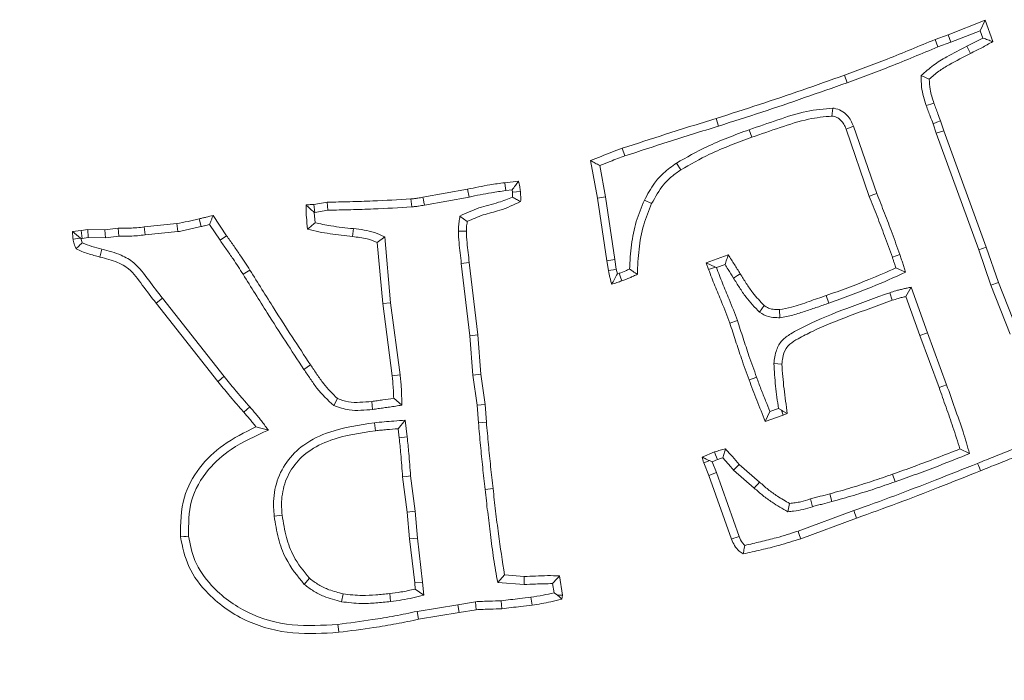
# Model space of a CAD drawing. Extents: x -2912 to -95, y -461 to 2927.
# Drawn here: x -853 to -796, y 18 to 57 of the extents above; entities that cross this region are included whole.
import ezdxf

# ---------------------------------------------------------------- set-up
doc = ezdxf.new("R2010")
doc.units = 0
doc.header["$LTSCALE"] = 5

msp = doc.modelspace()

# ---------------------------------------------------------------- linework, layer by layer
at = {"color": 7, "linetype": 'Continuous', "lineweight": 15}
for p, q in [((-799.301, 55.811), (-797.149, 56.66)), ((-797.427, 56.049), (-797.149, 56.66)), ((-797.149, 56.66), (-796.708, 55.414)), ((-800.059, 55.539), (-799.301, 55.811)), ((-799.136, 55.374), (-799.301, 55.811)), ((-799.136, 55.374), (-797.427, 56.049)), ((-797.427, 56.049), (-797.275, 55.62)), ((-799.891, 55.104), (-799.136, 55.374)), ((-798.21, 55.148), (-798.004, 54.729)), ((-805.166, 53.022), (-805.324, 53.461)), ((-800.867, 53.434), (-800.399, 53.229)), ((-806.002, 51.548), (-806.06, 51.083)), ((-812.663, 50.497), (-812.803, 50.942)), ((-804.802, 50.487), (-805.239, 50.325)), ((-803.455, 46.57), (-804.802, 50.487)), ((-800.176, 50.639), (-799.997, 50.078)), ((-799.737, 50.795), (-799.555, 50.229)), ((-810.882, 50.289), (-810.725, 49.849)), ((-803.892, 46.407), (-805.239, 50.325)), ((-799.997, 50.078), (-799.555, 50.229)), ((-799.997, 50.078), (-797.521, 43.29)), ((-799.555, 50.229), (-797.081, 43.446)), ((-818.102, 48.765), (-818.26, 49.204)), ((-819.692, 46.311), (-820.1, 48.491)), ((-819.232, 46.388), (-819.571, 48.201)), ((-815.104, 48.345), (-814.852, 47.953)), ((-825.1, 47.204), (-824.291, 47.295)), ((-829.856, 46.36), (-827.263, 46.825)), ((-827.173, 46.367), (-827.263, 46.825)), ((-825.043, 46.741), (-824.667, 46.783)), ((-824.667, 46.783), (-824.648, 46.655)), ((-836.196, 45.941), (-835.426, 46.066)), ((-836.142, 45.478), (-836.196, 45.941)), ((-830.51, 45.795), (-830.558, 46.259)), ((-829.771, 45.902), (-827.173, 46.367)), ((-819.232, 46.388), (-819.692, 46.311)), ((-819.149, 42.665), (-819.692, 46.311)), ((-818.688, 42.734), (-819.232, 46.388)), ((-816.972, 46.187), (-816.55, 45.988)), ((-842.067, 45.296), (-841.28, 44.119)), ((-836.184, 45.475), (-836.142, 45.478)), ((-836.134, 44.873), (-836.184, 45.475)), ((-836.142, 45.478), (-835.384, 45.6)), ((-827.706, 45.264), (-827.28, 44.945)), ((-846.075, 44.628), (-844.178, 44.821)), ((-844.115, 44.358), (-844.178, 44.821)), ((-842.765, 44.649), (-842.871, 45.104)), ((-842.274, 44.766), (-841.664, 43.853)), ((-850.247, 44.362), (-849.738, 44.424)), ((-849.738, 44.424), (-849.358, 44.481)), ((-849.675, 43.962), (-849.738, 44.424)), ((-849.328, 44.014), (-849.358, 44.481)), ((-849.358, 44.481), (-848.356, 44.464)), ((-848.356, 44.464), (-847.581, 44.554)), ((-848.333, 43.997), (-848.356, 44.464)), ((-846.027, 44.164), (-846.075, 44.628)), ((-846.027, 44.164), (-844.115, 44.358)), ((-841.664, 43.853), (-841.28, 44.119)), ((-833.9, 44.531), (-833.949, 44.068)), ((-827.797, 44.383), (-827.331, 44.379)), ((-849.745, 43.954), (-849.783, 43.982)), ((-849.745, 43.954), (-849.675, 43.962)), ((-849.675, 43.962), (-849.328, 44.014)), ((-849.328, 44.014), (-848.333, 43.997)), ((-848.333, 43.997), (-847.556, 44.088)), ((-832.071, 44.054), (-832.511, 43.734)), ((-832.199, 40.167), (-832.511, 43.734)), ((-831.736, 40.218), (-832.071, 44.054)), ((-848.536, 43.331), (-848.651, 42.879)), ((-813.374, 42.546), (-812.089, 43.005)), ((-797.521, 43.29), (-797.081, 43.446)), ((-797.521, 43.29), (-796.811, 41.236)), ((-797.081, 43.446), (-796.374, 41.397)), ((-827.624, 42.509), (-827.161, 42.562)), ((-827.624, 42.509), (-827.127, 38.298)), ((-827.161, 42.562), (-826.663, 38.344)), ((-818.688, 42.734), (-819.149, 42.665)), ((-819.064, 42.088), (-819.149, 42.665)), ((-818.605, 42.172), (-818.688, 42.734)), ((-812.838, 42.292), (-813.374, 42.546)), ((-813.233, 42.15), (-813.374, 42.546)), ((-812.778, 42.264), (-812.282, 42.441)), ((-818.544, 41.896), (-818.605, 42.172)), ((-818.435, 41.932), (-818.544, 41.896)), ((-812.838, 42.292), (-813.233, 42.15)), ((-812.778, 42.264), (-812.838, 42.292)), ((-801.781, 41.997), (-802.346, 42.246)), ((-796.811, 41.236), (-796.374, 41.397)), ((-796.374, 41.397), (-795.253, 38.544)), ((-802.701, 40.802), (-802.55, 40.361)), ((-801.452, 41.129), (-801.752, 40.582)), ((-800.504, 38.471), (-801.452, 41.129)), ((-796.811, 41.236), (-795.69, 38.382)), ((-845.009, 40.479), (-845.379, 40.195)), ((-841.789, 35.638), (-845.379, 40.195)), ((-841.425, 35.929), (-845.009, 40.479)), ((-831.736, 40.218), (-832.199, 40.167)), ((-831.65, 35.972), (-832.199, 40.167)), ((-831.187, 36.028), (-831.736, 40.218)), ((-806.233, 40.199), (-806.388, 40.638)), ((-800.942, 38.312), (-801.752, 40.582)), ((-810.268, 39.667), (-810, 40.05)), ((-809.09, 39.351), (-809.106, 39.818)), ((-811.559, 39.186), (-811.999, 39.031)), ((-800.504, 38.471), (-800.942, 38.312)), ((-799.389, 35.447), (-800.504, 38.471)), ((-827.127, 38.298), (-826.663, 38.344)), ((-827.127, 38.298), (-826.945, 36.006)), ((-826.663, 38.344), (-826.481, 36.057)), ((-799.827, 35.289), (-800.942, 38.312)), ((-809.442, 36.681), (-808.976, 36.653)), ((-836.784, 36.344), (-836.394, 36.6)), ((-831.187, 36.028), (-831.65, 35.972)), ((-826.945, 36.006), (-826.481, 36.057)), ((-826.945, 36.006), (-826.702, 34.253)), ((-826.481, 36.057), (-826.238, 34.302)), ((-799.389, 35.447), (-799.827, 35.289)), ((-835.047, 34.233), (-834.832, 34.647)), ((-832.785, 34.014), (-832.839, 34.477)), ((-831.084, 34.258), (-831.56, 34.659)), ((-826.702, 34.253), (-826.238, 34.302)), ((-826.702, 34.253), (-826.629, 33.24)), ((-826.238, 34.302), (-826.164, 33.277)), ((-809.17, 34.068), (-809.671, 33.9)), ((-809.17, 34.068), (-809.005, 33.965)), ((-809.005, 33.965), (-808.891, 33.67)), ((-832.676, 33.237), (-832.624, 32.773)), ((-830.889, 33.388), (-831.299, 32.887)), ((-830.774, 32.413), (-830.889, 33.388)), ((-826.629, 33.24), (-826.164, 33.277)), ((-808.891, 33.67), (-809.938, 33.319)), ((-808.659, 33.771), (-808.891, 33.67)), ((-838.85, 32.807), (-839.576, 32.994)), ((-831.237, 32.36), (-831.299, 32.887)), ((-830.774, 32.413), (-831.237, 32.36)), ((-813.612, 31.235), (-812.888, 31.541)), ((-798.053, 31.441), (-798.616, 31.716)), ((-813.038, 30.971), (-813.186, 31.032)), ((-813.038, 30.971), (-812.726, 31.103)), ((-812.78, 30.343), (-813.038, 30.971)), ((-813.216, 30.177), (-813.516, 30.907)), ((-811.783, 30.477), (-811.45, 30.805)), ((-811.783, 30.477), (-810.581, 29.437)), ((-811.45, 30.805), (-810.272, 29.786)), ((-830.778, 28.035), (-831.039, 30.096)), ((-830.315, 28.085), (-830.574, 30.141)), ((-812.78, 30.343), (-813.216, 30.177)), ((-811.897, 26.463), (-813.216, 30.177)), ((-811.461, 26.628), (-812.78, 30.343)), ((-802.373, 29.804), (-802.528, 30.244)), ((-826.243, 29.36), (-825.779, 29.411)), ((-806.067, 28.651), (-806.19, 29.101)), ((-830.315, 28.085), (-830.778, 28.035)), ((-830.179, 26.526), (-830.315, 28.085)), ((-808.62, 28.06), (-808.523, 28.54)), ((-804.787, 28.124), (-808.032, 26.931)), ((-804.787, 28.124), (-804.628, 27.686)), ((-838.511, 27.809), (-838.047, 27.86)), ((-830.642, 26.478), (-830.778, 28.035)), ((-804.628, 27.686), (-807.877, 26.491)), ((-830.179, 26.526), (-830.642, 26.478)), ((-830.337, 23.925), (-830.642, 26.478)), ((-829.873, 23.971), (-830.179, 26.526)), ((-836.762, 23.827), (-836.462, 24.185)), ((-825.507, 23.949), (-825.111, 24.384)), ((-825.111, 24.384), (-823.968, 24.287)), ((-823.975, 23.82), (-823.968, 24.287)), ((-821.907, 24.333), (-821.737, 23.2)), ((-829.873, 23.971), (-830.337, 23.925)), ((-830.308, 23.563), (-830.337, 23.925)), ((-829.812, 23.199), (-830.308, 23.563)), ((-829.812, 23.199), (-829.873, 23.971)), ((-825.507, 23.949), (-823.975, 23.82)), ((-822.311, 23.878), (-822.231, 23.346)), ((-834.594, 22.823), (-834.498, 23.28)), ((-831.737, 22.833), (-831.792, 23.297)), ((-822.231, 23.346), (-822.023, 23.208)), ((-822.023, 23.208), (-821.737, 23.2)), ((-821.737, 23.2), (-821.783, 22.98)), ((-827.832, 22.647), (-830.196, 22.26)), ((-826.807, 22.822), (-827.832, 22.647)), ((-827.832, 22.647), (-827.755, 22.187)), ((-826.759, 22.357), (-827.755, 22.187)), ((-826.807, 22.822), (-826.759, 22.357)), ((-830.196, 22.26), (-830.11, 21.802)), ((-827.755, 22.187), (-830.11, 21.802))]:
    msp.add_line(p, q, dxfattribs=at)
at = {"color": 7, "linetype": 'Continuous', "lineweight": 15, "flags": 128}
for points in [[(-799.891, 55.104), (-799.975, 55.321), (-800.059, 55.539)], [(-800.569, 51.687), (-800.436, 51.732), (-800.304, 51.777), (-800.127, 51.836)], [(-800.176, 50.639), (-799.956, 50.717), (-799.737, 50.795)], [(-825.043, 46.741), (-825.06, 46.88), (-825.077, 47.019), (-825.1, 47.204)], [(-824.648, 46.655), (-824.415, 46.675), (-824.183, 46.694)], [(-803.455, 46.57), (-803.673, 46.489), (-803.892, 46.407)], [(-835.384, 45.6), (-835.405, 45.833), (-835.426, 46.066)], [(-829.771, 45.902), (-829.802, 46.071), (-829.829, 46.216), (-829.856, 46.36)], [(-847.556, 44.088), (-847.568, 44.321), (-847.581, 44.554)], [(-849.783, 43.982), (-849.936, 43.962), (-850.075, 43.944), (-850.213, 43.926)], [(-802.109, 43.029), (-802.327, 42.946), (-802.544, 42.863)], [(-840.318, 41.875), (-840.119, 41.997), (-839.921, 42.12)], [(-818.605, 42.172), (-818.775, 42.141), (-818.919, 42.114), (-819.064, 42.088)], [(-818.435, 41.932), (-818.356, 41.713), (-818.277, 41.493)], [(-811.793, 41.658), (-811.675, 41.733), (-811.557, 41.807), (-811.399, 41.907)], [(-841.425, 35.929), (-841.534, 35.841), (-841.644, 35.754), (-841.789, 35.638)], [(-810.444, 35.886), (-810.576, 35.839), (-810.708, 35.792), (-810.883, 35.73)], [(-839.934, 34.164), (-840.109, 34.009), (-840.284, 33.855)], [(-809.671, 33.9), (-809.804, 33.609), (-809.938, 33.319)], [(-809.005, 33.965), (-808.914, 33.914), (-808.659, 33.771)], [(-812.726, 31.103), (-812.776, 31.238), (-812.826, 31.372), (-812.888, 31.541)], [(-813.186, 31.032), (-813.215, 31.021), (-813.366, 30.964), (-813.516, 30.907)], [(-797.584, 30.875), (-797.532, 30.745), (-797.479, 30.616), (-797.41, 30.443)], [(-830.574, 30.141), (-830.807, 30.118), (-831.039, 30.096)], [(-810.581, 29.437), (-810.488, 29.541), (-810.396, 29.646), (-810.272, 29.786)], [(-807.184, 28.354), (-807.25, 28.577), (-807.317, 28.801)], [(-808.032, 26.931), (-807.986, 26.799), (-807.939, 26.667), (-807.877, 26.491)], [(-843.499, 26.641), (-843.639, 26.626), (-843.778, 26.611), (-843.963, 26.591)], [(-811.461, 26.628), (-811.625, 26.566), (-811.761, 26.514), (-811.897, 26.463)], [(-823.573, 23.091), (-823.541, 22.86), (-823.509, 22.629)], [(-825.308, 22.878), (-825.289, 22.646), (-825.27, 22.413)], [(-834.809, 21.507), (-834.794, 21.368), (-834.779, 21.229), (-834.758, 21.043)]]:
    msp.add_lwpolyline(points, dxfattribs=at)
at = {"linetype": 'Continuous', "lineweight": 15}
msp.add_circle((-865.966, 186.548), 224, dxfattribs=at)
at = {"color": 7, "linetype": 'Continuous', "lineweight": 15}
msp.add_circle((-865.966, 186.548), 188, dxfattribs=at)
at = {"linetype": 'Continuous', "lineweight": 15}
msp.add_arc((-865.966, 186.548), 222.286, 180, 66.69051, dxfattribs=at)
at = {"color": 7, "linetype": 'Continuous', "lineweight": 15}
for points, knots in [([(-797.275, 55.62), (-797.429, 55.538), (-797.738, 55.374), (-798.052, 55.223), (-798.21, 55.148)], [0, 0, 0, 0, 0.49963, 1, 1, 1, 1]), ([(-797.275, 55.62), (-797.181, 55.585), (-796.991, 55.516), (-796.802, 55.448), (-796.708, 55.414)], [0, 0, 0, 0, 0.499996, 1, 1, 1, 1]), ([(-805.324, 53.461), (-804.496, 53.768), (-803.197, 54.248), (-801.45, 54.961), (-800.523, 55.346), (-800.059, 55.539)], [0, 0, 0, 0, 0.467862, 0.73392, 1, 1, 1, 1]), ([(-805.166, 53.022), (-804.338, 53.329), (-803.038, 53.81), (-801.287, 54.524), (-800.356, 54.91), (-799.891, 55.104)], [0, 0, 0, 0, 0.466927, 0.733452, 1, 1, 1, 1]), ([(-798.21, 55.148), (-798.603, 54.947), (-799.269, 54.607), (-800.178, 54.057), (-800.636, 53.643), (-800.867, 53.434)], [0, 0, 0, 0, 0.417181, 0.706512, 1, 1, 1, 1]), ([(-796.708, 55.414), (-796.918, 55.29), (-797.233, 55.102), (-797.674, 54.891), (-797.894, 54.783), (-798.004, 54.729)], [0, 0, 0, 0, 0.499137, 0.74956, 1, 1, 1, 1]), ([(-798.004, 54.729), (-798.421, 54.515), (-799.049, 54.193), (-799.859, 53.7), (-800.218, 53.387), (-800.399, 53.229)], [0, 0, 0, 0, 0.496138, 0.746696, 1, 1, 1, 1]), ([(-812.803, 50.942), (-811.961, 51.209), (-810.287, 51.74), (-807.797, 52.591), (-806.149, 53.171), (-805.324, 53.461)], [0, 0, 0, 0, 0.335552, 0.667758, 1, 1, 1, 1]), ([(-800.867, 53.434), (-800.866, 53.213), (-800.864, 52.805), (-800.745, 52.22), (-800.628, 51.865), (-800.569, 51.687)], [0, 0, 0, 0, 0.371536, 0.683745, 1, 1, 1, 1]), ([(-812.663, 50.497), (-811.822, 50.764), (-810.144, 51.296), (-807.649, 52.149), (-805.994, 52.731), (-805.166, 53.022)], [0, 0, 0, 0, 0.334726, 0.667345, 1, 1, 1, 1]), ([(-800.399, 53.229), (-800.389, 53.032), (-800.371, 52.696), (-800.262, 52.232), (-800.172, 51.969), (-800.127, 51.836)], [0, 0, 0, 0, 0.414086, 0.705969, 1, 1, 1, 1]), ([(-800.569, 51.687), (-800.532, 51.583), (-800.459, 51.375), (-800.323, 51.027), (-800.23, 50.781), (-800.176, 50.639)], [0, 0, 0, 0, 0.295879, 0.591687, 1, 1, 1, 1]), ([(-800.127, 51.836), (-800.09, 51.732), (-800.016, 51.525), (-799.882, 51.179), (-799.79, 50.935), (-799.737, 50.795)], [0, 0, 0, 0, 0.297637, 0.595202, 1, 1, 1, 1]), ([(-806.002, 51.548), (-806.514, 51.501), (-807.611, 51.4), (-809.217, 50.859), (-810.326, 50.479), (-810.882, 50.289)], [0, 0, 0, 0, 0.303592, 0.651271, 1, 1, 1, 1]), ([(-806.06, 51.083), (-806.515, 51.037), (-807.547, 50.93), (-809.084, 50.412), (-810.177, 50.037), (-810.725, 49.849)], [0, 0, 0, 0, 0.282874, 0.640899, 1, 1, 1, 1]), ([(-805.239, 50.325), (-805.277, 50.421), (-805.353, 50.614), (-805.541, 50.85), (-805.781, 51.026), (-805.966, 51.064), (-806.06, 51.083)], [0, 0, 0, 0, 0.261592, 0.525932, 0.757342, 1, 1, 1, 1]), ([(-804.802, 50.487), (-804.905, 50.712), (-805.071, 51.073), (-805.506, 51.42), (-805.815, 51.51), (-805.981, 51.543), (-806.002, 51.548)], [0, 0, 0, 0, 0.434932, 0.697847, 0.961866, 1, 1, 1, 1]), ([(-818.26, 49.204), (-817.421, 49.478), (-816.093, 49.912), (-814.272, 50.485), (-813.293, 50.79), (-812.803, 50.942)], [0, 0, 0, 0, 0.46255, 0.731274, 1, 1, 1, 1]), ([(-818.102, 48.765), (-817.263, 49.039), (-815.939, 49.471), (-814.124, 50.043), (-813.15, 50.346), (-812.663, 50.497)], [0, 0, 0, 0, 0.464145, 0.732071, 1, 1, 1, 1]), ([(-810.882, 50.289), (-811.296, 50.136), (-812.124, 49.83), (-813.556, 49.226), (-814.522, 48.677), (-815.104, 48.345)], [0, 0, 0, 0, 0.284432, 0.568957, 1, 1, 1, 1]), ([(-810.725, 49.849), (-811.139, 49.696), (-811.967, 49.391), (-813.366, 48.799), (-814.301, 48.267), (-814.852, 47.953)], [0, 0, 0, 0, 0.291078, 0.582256, 1, 1, 1, 1]), ([(-820.1, 48.491), (-819.895, 48.573), (-819.488, 48.737), (-818.876, 48.98), (-818.466, 49.129), (-818.26, 49.204)], [0, 0, 0, 0, 0.335464, 0.667679, 1, 1, 1, 1]), ([(-819.571, 48.201), (-819.367, 48.283), (-818.88, 48.479), (-818.387, 48.66), (-818.102, 48.765)], [0, 0, 0, 0, 0.420611, 1, 1, 1, 1]), ([(-819.571, 48.201), (-819.659, 48.249), (-819.836, 48.346), (-820.012, 48.442), (-820.1, 48.491)], [0, 0, 0, 0, 0.5, 1, 1, 1, 1]), ([(-815.104, 48.345), (-815.365, 48.159), (-815.839, 47.821), (-816.487, 47.096), (-816.791, 46.526), (-816.972, 46.187)], [0, 0, 0, 0, 0.331942, 0.6026976, 1, 1, 1, 1]), ([(-814.852, 47.953), (-815.033, 47.826), (-815.396, 47.573), (-816.024, 46.95), (-816.341, 46.372), (-816.55, 45.988)], [0, 0, 0, 0, 0.252029, 0.50485, 1, 1, 1, 1]), ([(-827.263, 46.825), (-827.047, 46.871), (-826.615, 46.964), (-825.895, 47.097), (-825.388, 47.165), (-825.1, 47.204)], [0, 0, 0, 0, 0.301432, 0.60291, 1, 1, 1, 1]), ([(-824.667, 46.783), (-824.604, 46.868), (-824.48, 47.039), (-824.354, 47.209), (-824.291, 47.295)], [0, 0, 0, 0, 0.500003, 1, 1, 1, 1]), ([(-824.291, 47.295), (-824.281, 47.241), (-824.261, 47.133), (-824.219, 46.934), (-824.197, 46.787), (-824.183, 46.694)], [0, 0, 0, 0, 0.26982, 0.539645, 1, 1, 1, 1]), ([(-827.173, 46.367), (-826.957, 46.414), (-826.525, 46.507), (-825.816, 46.637), (-825.32, 46.704), (-825.043, 46.741)], [0, 0, 0, 0, 0.306096, 0.612241, 1, 1, 1, 1]), ([(-824.648, 46.655), (-824.645, 46.607), (-824.64, 46.511), (-824.638, 46.415), (-824.637, 46.367)], [0, 0, 0, 0, 0.499907, 1, 1, 1, 1]), ([(-824.183, 46.694), (-824.18, 46.645), (-824.175, 46.547), (-824.168, 46.351), (-824.17, 46.204), (-824.172, 46.106)], [0, 0, 0, 0, 0.250095, 0.50021, 1, 1, 1, 1]), ([(-802.544, 42.863), (-802.695, 43.278), (-802.986, 44.08), (-803.429, 45.264), (-803.737, 46.026), (-803.892, 46.407)], [0, 0, 0, 0, 0.349197, 0.674534, 1, 1, 1, 1]), ([(-802.109, 43.029), (-802.259, 43.444), (-802.549, 44.245), (-802.992, 45.428), (-803.301, 46.189), (-803.455, 46.57)], [0, 0, 0, 0, 0.349467, 0.674669, 1, 1, 1, 1]), ([(-836.564, 44.498), (-836.591, 44.733), (-836.631, 45.085), (-836.657, 45.558), (-836.655, 45.795), (-836.655, 45.913)], [0, 0, 0, 0, 0.499198, 0.749277, 1, 1, 1, 1]), ([(-836.655, 45.913), (-836.614, 45.915), (-836.532, 45.92), (-836.379, 45.928), (-836.267, 45.936), (-836.196, 45.941)], [0, 0, 0, 0, 0.2671, 0.534202, 1, 1, 1, 1]), ([(-836.184, 45.475), (-836.25, 45.534), (-836.363, 45.636), (-836.518, 45.783), (-836.609, 45.87), (-836.655, 45.913)], [0, 0, 0, 0, 0.412883, 0.706439, 1, 1, 1, 1]), ([(-835.426, 46.066), (-834.985, 46.077), (-834.103, 46.099), (-832.479, 46.144), (-831.298, 46.214), (-830.558, 46.259)], [0, 0, 0, 0, 0.271729, 0.543454, 1, 1, 1, 1]), ([(-830.558, 46.259), (-830.49, 46.266), (-830.355, 46.28), (-830.12, 46.31), (-829.955, 46.341), (-829.856, 46.36)], [0, 0, 0, 0, 0.286872, 0.573778, 1, 1, 1, 1]), ([(-830.51, 45.795), (-830.443, 45.802), (-830.308, 45.816), (-830.061, 45.847), (-829.882, 45.881), (-829.771, 45.902)], [0, 0, 0, 0, 0.272157, 0.54434, 1, 1, 1, 1]), ([(-824.637, 46.367), (-824.906, 46.259), (-825.545, 46.004), (-826.617, 45.777), (-827.342, 45.436), (-827.706, 45.264)], [0, 0, 0, 0, 0.266313, 0.631597, 1, 1, 1, 1]), ([(-824.172, 46.106), (-824.572, 45.917), (-825.274, 45.587), (-826.366, 45.361), (-826.974, 45.084), (-827.28, 44.945)], [0, 0, 0, 0, 0.398201, 0.697907, 1, 1, 1, 1]), ([(-824.637, 46.367), (-824.559, 46.322), (-824.404, 46.233), (-824.249, 46.148), (-824.172, 46.106)], [0, 0, 0, 0, 0.499971, 1, 1, 1, 1]), ([(-816.972, 46.187), (-817.143, 45.779), (-817.493, 44.942), (-817.753, 43.58), (-817.809, 42.647), (-817.837, 42.177)], [0, 0, 0, 0, 0.32101, 0.657696, 1, 1, 1, 1]), ([(-816.55, 45.988), (-816.72, 45.579), (-817.074, 44.726), (-817.316, 43.326), (-817.36, 42.36), (-817.383, 41.873)], [0, 0, 0, 0, 0.313584, 0.65386, 1, 1, 1, 1]), ([(-842.871, 45.104), (-842.803, 45.12), (-842.667, 45.152), (-842.399, 45.216), (-842.199, 45.264), (-842.067, 45.296)], [0, 0, 0, 0, 0.253797, 0.507595, 1, 1, 1, 1]), ([(-842.274, 44.766), (-842.249, 44.831), (-842.201, 44.951), (-842.132, 45.128), (-842.089, 45.24), (-842.067, 45.296)], [0, 0, 0, 0, 0.364741, 0.682371, 1, 1, 1, 1]), ([(-835.384, 45.6), (-834.943, 45.612), (-834.06, 45.634), (-832.435, 45.679), (-831.252, 45.75), (-830.51, 45.795)], [0, 0, 0, 0, 0.27145, 0.542897, 1, 1, 1, 1]), ([(-827.706, 45.264), (-827.714, 45.207), (-827.73, 45.092), (-827.754, 44.92), (-827.777, 44.744), (-827.791, 44.565), (-827.795, 44.444), (-827.797, 44.383)], [0, 0, 0, 0, 0.196076, 0.392153, 0.588246, 0.793946, 1, 1, 1, 1]), ([(-844.178, 44.821), (-843.96, 44.864), (-843.632, 44.929), (-843.197, 45.028), (-842.979, 45.078), (-842.871, 45.104)], [0, 0, 0, 0, 0.499767, 0.749879, 1, 1, 1, 1]), ([(-842.765, 44.649), (-842.697, 44.666), (-842.533, 44.704), (-842.369, 44.743), (-842.274, 44.766)], [0, 0, 0, 0, 0.415288, 1, 1, 1, 1]), ([(-836.134, 44.873), (-836.206, 44.81), (-836.349, 44.685), (-836.492, 44.56), (-836.564, 44.498)], [0, 0, 0, 0, 0.499999, 1, 1, 1, 1]), ([(-833.9, 44.531), (-834.12, 44.553), (-834.559, 44.596), (-835.305, 44.706), (-835.828, 44.811), (-836.134, 44.873)], [0, 0, 0, 0, 0.29278, 0.585623, 1, 1, 1, 1]), ([(-827.28, 44.945), (-827.288, 44.888), (-827.304, 44.773), (-827.324, 44.584), (-827.328, 44.453), (-827.331, 44.379)], [0, 0, 0, 0, 0.305601, 0.611272, 1, 1, 1, 1]), ([(-849.783, 43.982), (-849.834, 44.023), (-849.937, 44.106), (-850.092, 44.233), (-850.195, 44.319), (-850.247, 44.362)], [0, 0, 0, 0, 0.323036, 0.661515, 1, 1, 1, 1]), ([(-847.581, 44.554), (-847.36, 44.553), (-846.998, 44.549), (-846.496, 44.585), (-846.215, 44.614), (-846.075, 44.628)], [0, 0, 0, 0, 0.438872, 0.719242, 1, 1, 1, 1]), ([(-847.556, 44.088), (-847.335, 44.086), (-846.969, 44.084), (-846.46, 44.12), (-846.171, 44.149), (-846.027, 44.164)], [0, 0, 0, 0, 0.432349, 0.715983, 1, 1, 1, 1]), ([(-844.115, 44.358), (-844.002, 44.379), (-843.776, 44.42), (-843.439, 44.496), (-843.102, 44.571), (-842.877, 44.623), (-842.765, 44.649)], [0, 0, 0, 0, 0.249791, 0.499556, 0.749773, 1, 1, 1, 1]), ([(-841.28, 44.119), (-841.152, 43.939), (-840.896, 43.579), (-840.436, 42.918), (-840.119, 42.426), (-839.921, 42.12)], [0, 0, 0, 0, 0.273924, 0.547853, 1, 1, 1, 1]), ([(-833.949, 44.068), (-834.387, 44.118), (-835.045, 44.193), (-835.918, 44.34), (-836.348, 44.445), (-836.564, 44.498)], [0, 0, 0, 0, 0.4986833, 0.7490619, 1, 1, 1, 1]), ([(-832.071, 44.054), (-832.273, 44.143), (-832.663, 44.316), (-833.283, 44.462), (-833.694, 44.508), (-833.9, 44.531)], [0, 0, 0, 0, 0.348346, 0.671719, 1, 1, 1, 1]), ([(-827.797, 44.383), (-827.787, 44.162), (-827.768, 43.738), (-827.693, 43.115), (-827.647, 42.711), (-827.624, 42.509)], [0, 0, 0, 0, 0.351909, 0.675941, 1, 1, 1, 1]), ([(-827.331, 44.379), (-827.32, 44.158), (-827.299, 43.744), (-827.226, 43.139), (-827.183, 42.754), (-827.161, 42.562)], [0, 0, 0, 0, 0.362983, 0.681482, 1, 1, 1, 1]), ([(-850.032, 43.366), (-850.054, 43.41), (-850.097, 43.5), (-850.172, 43.683), (-850.197, 43.829), (-850.213, 43.926)], [0, 0, 0, 0, 0.251875, 0.503985, 1, 1, 1, 1]), ([(-849.678, 43.709), (-849.737, 43.652), (-849.856, 43.538), (-849.974, 43.423), (-850.032, 43.366)], [0, 0, 0, 0, 0.499995, 1, 1, 1, 1]), ([(-849.678, 43.709), (-849.695, 43.753), (-849.725, 43.833), (-849.739, 43.917), (-849.745, 43.954)], [0, 0, 0, 0, 0.559178, 1, 1, 1, 1]), ([(-848.536, 43.331), (-848.73, 43.38), (-849.12, 43.479), (-849.491, 43.632), (-849.678, 43.709)], [0, 0, 0, 0, 0.498294, 1, 1, 1, 1]), ([(-841.664, 43.853), (-841.536, 43.674), (-841.279, 43.314), (-840.824, 42.659), (-840.511, 42.174), (-840.318, 41.875)], [0, 0, 0, 0, 0.276603, 0.553211, 1, 1, 1, 1]), ([(-832.511, 43.734), (-832.707, 43.81), (-833.036, 43.937), (-833.525, 44.019), (-833.807, 44.051), (-833.949, 44.068)], [0, 0, 0, 0, 0.424919, 0.71175, 1, 1, 1, 1]), ([(-848.651, 42.879), (-848.886, 42.942), (-849.239, 43.036), (-849.702, 43.199), (-849.922, 43.31), (-850.032, 43.366)], [0, 0, 0, 0, 0.497027, 0.747656, 1, 1, 1, 1]), ([(-845.009, 40.479), (-845.279, 40.827), (-845.819, 41.522), (-846.506, 42.491), (-847.49, 43.074), (-848.152, 43.236), (-848.536, 43.331)], [0, 0, 0, 0, 0.282613, 0.565362, 0.747663, 1, 1, 1, 1]), ([(-812.282, 42.441), (-812.251, 42.535), (-812.187, 42.723), (-812.122, 42.911), (-812.089, 43.005)], [0, 0, 0, 0, 0.4999995, 1, 1, 1, 1]), ([(-812.089, 43.005), (-812.03, 42.912), (-811.911, 42.726), (-811.68, 42.36), (-811.51, 42.087), (-811.399, 41.907)], [0, 0, 0, 0, 0.255138, 0.510286, 1, 1, 1, 1]), ([(-801.781, 41.997), (-801.808, 42.084), (-801.862, 42.257), (-801.941, 42.516), (-802.025, 42.773), (-802.081, 42.944), (-802.109, 43.029)], [0, 0, 0, 0, 0.250735, 0.50147, 0.750731, 1, 1, 1, 1]), ([(-845.379, 40.195), (-845.65, 40.542), (-846.174, 41.211), (-846.81, 42.135), (-847.711, 42.65), (-848.301, 42.794), (-848.651, 42.879)], [0, 0, 0, 0, 0.302686, 0.584932, 0.753903, 1, 1, 1, 1]), ([(-812.282, 42.441), (-812.224, 42.347), (-812.06, 42.087), (-811.898, 41.826), (-811.793, 41.658)], [0, 0, 0, 0, 0.358801, 1, 1, 1, 1]), ([(-802.346, 42.246), (-802.374, 42.332), (-802.421, 42.478), (-802.483, 42.685), (-802.524, 42.804), (-802.544, 42.863)], [0, 0, 0, 0, 0.418715, 0.709393, 1, 1, 1, 1]), ([(-840.318, 41.875), (-839.852, 41.125), (-839.042, 39.82), (-837.862, 37.978), (-837.143, 36.889), (-836.784, 36.344)], [0, 0, 0, 0, 0.403479, 0.70173, 1, 1, 1, 1]), ([(-839.921, 42.12), (-839.456, 41.37), (-838.647, 40.068), (-837.469, 38.229), (-836.752, 37.143), (-836.394, 36.6)], [0, 0, 0, 0, 0.404284, 0.702132, 1, 1, 1, 1]), ([(-818.883, 41.295), (-818.898, 41.361), (-818.93, 41.494), (-818.991, 41.757), (-819.035, 41.956), (-819.064, 42.088)], [0, 0, 0, 0, 0.250684, 0.501368, 1, 1, 1, 1]), ([(-818.544, 41.896), (-818.601, 41.795), (-818.714, 41.595), (-818.827, 41.395), (-818.883, 41.295)], [0, 0, 0, 0, 0.499997, 1, 1, 1, 1]), ([(-817.837, 42.177), (-817.911, 42.144), (-818.108, 42.057), (-818.309, 41.98), (-818.435, 41.932)], [0, 0, 0, 0, 0.376446, 1, 1, 1, 1]), ([(-817.383, 41.873), (-817.456, 41.839), (-817.603, 41.77), (-817.899, 41.638), (-818.126, 41.551), (-818.277, 41.493)], [0, 0, 0, 0, 0.2500928, 0.5001981, 1, 1, 1, 1]), ([(-817.837, 42.177), (-817.773, 42.134), (-817.621, 42.032), (-817.47, 41.931), (-817.383, 41.873)], [0, 0, 0, 0, 0.426452, 1, 1, 1, 1]), ([(-811.999, 39.031), (-812.157, 39.443), (-812.436, 40.171), (-812.877, 41.199), (-813.114, 41.833), (-813.233, 42.15)], [0, 0, 0, 0, 0.394851, 0.697377, 1, 1, 1, 1]), ([(-811.559, 39.186), (-811.717, 39.598), (-811.995, 40.327), (-812.431, 41.342), (-812.664, 41.961), (-812.778, 42.264)], [0, 0, 0, 0, 0.4000483, 0.7070117, 1, 1, 1, 1]), ([(-811.399, 41.907), (-811.281, 41.72), (-811.045, 41.347), (-810.614, 40.699), (-810.231, 40.294), (-810, 40.05)], [0, 0, 0, 0, 0.284203, 0.568477, 1, 1, 1, 1]), ([(-806.388, 40.638), (-805.973, 40.788), (-805.143, 41.088), (-803.788, 41.606), (-802.865, 42.016), (-802.346, 42.246)], [0, 0, 0, 0, 0.304283, 0.608568, 1, 1, 1, 1]), ([(-806.233, 40.199), (-805.818, 40.349), (-804.987, 40.648), (-803.491, 41.219), (-802.435, 41.7), (-801.781, 41.997)], [0, 0, 0, 0, 0.275675, 0.551352, 1, 1, 1, 1]), ([(-818.277, 41.493), (-818.328, 41.476), (-818.429, 41.443), (-818.631, 41.376), (-818.782, 41.328), (-818.883, 41.295)], [0, 0, 0, 0, 0.251464, 0.502928, 1, 1, 1, 1]), ([(-811.793, 41.658), (-811.676, 41.472), (-811.44, 41.099), (-810.976, 40.398), (-810.545, 39.953), (-810.268, 39.667)], [0, 0, 0, 0, 0.263253, 0.526559, 1, 1, 1, 1]), ([(-802.701, 40.802), (-803.531, 40.504), (-805.164, 39.916), (-807.107, 39.148), (-808.349, 38.494), (-808.999, 38.057), (-809.344, 37.428), (-809.407, 36.948), (-809.442, 36.681)], [0, 0, 0, 0, 0.318476, 0.625811, 0.750635, 0.826233, 0.903316, 1, 1, 1, 1]), ([(-801.452, 41.129), (-801.527, 41.112), (-801.677, 41.077), (-801.903, 41.026), (-802.128, 40.974), (-802.395, 40.903), (-802.585, 40.841), (-802.701, 40.802)], [0, 0, 0, 0, 0.179091, 0.358181, 0.537276, 0.716396, 1, 1, 1, 1]), ([(-809.106, 39.818), (-808.872, 39.862), (-808.289, 39.973), (-807.395, 40.295), (-806.724, 40.524), (-806.388, 40.638)], [0, 0, 0, 0, 0.251254, 0.625468, 1, 1, 1, 1]), ([(-809.09, 39.351), (-808.834, 39.395), (-808.323, 39.483), (-807.608, 39.734), (-806.909, 39.959), (-806.458, 40.119), (-806.233, 40.199)], [0, 0, 0, 0, 0.260965, 0.519725, 0.759842, 1, 1, 1, 1]), ([(-802.55, 40.361), (-803.381, 40.062), (-804.944, 39.499), (-806.787, 38.776), (-807.926, 38.186), (-808.466, 37.878), (-808.8, 37.501), (-808.927, 37.084), (-808.962, 36.774), (-808.976, 36.653)], [0, 0, 0, 0, 0.340914, 0.641508, 0.761942, 0.83686, 0.879112, 0.95304, 1, 1, 1, 1]), ([(-801.752, 40.582), (-801.827, 40.565), (-801.977, 40.53), (-802.245, 40.461), (-802.434, 40.399), (-802.55, 40.361)], [0, 0, 0, 0, 0.279103, 0.558247, 1, 1, 1, 1]), ([(-810.268, 39.667), (-810.101, 39.569), (-809.838, 39.415), (-809.424, 39.351), (-809.202, 39.351), (-809.09, 39.351)], [0, 0, 0, 0, 0.462886, 0.727876, 1, 1, 1, 1]), ([(-810, 40.05), (-809.919, 39.999), (-809.735, 39.882), (-809.421, 39.816), (-809.202, 39.817), (-809.106, 39.818)], [0, 0, 0, 0, 0.303527, 0.692141, 1, 1, 1, 1]), ([(-810.883, 35.73), (-811.033, 36.145), (-811.305, 36.899), (-811.669, 38.002), (-811.889, 38.688), (-811.999, 39.031)], [0, 0, 0, 0, 0.380044, 0.689994, 1, 1, 1, 1]), ([(-810.444, 35.886), (-810.594, 36.301), (-810.865, 37.055), (-811.229, 38.158), (-811.449, 38.843), (-811.559, 39.186)], [0, 0, 0, 0, 0.380112, 0.69003, 1, 1, 1, 1]), ([(-809.442, 36.681), (-809.413, 36.243), (-809.355, 35.369), (-809.232, 34.501), (-809.17, 34.068)], [0, 0, 0, 0, 0.5006556, 1, 1, 1, 1]), ([(-836.784, 36.344), (-836.66, 36.161), (-836.412, 35.796), (-835.9, 35.036), (-835.393, 34.558), (-835.047, 34.233)], [0, 0, 0, 0, 0.241545, 0.483078, 1, 1, 1, 1]), ([(-836.394, 36.6), (-836.27, 36.418), (-836.023, 36.053), (-835.554, 35.358), (-835.114, 34.925), (-834.832, 34.647)], [0, 0, 0, 0, 0.2641237, 0.5282331, 1, 1, 1, 1]), ([(-808.976, 36.653), (-808.94, 36.172), (-808.887, 35.45), (-808.757, 34.492), (-808.691, 34.011), (-808.659, 33.771)], [0, 0, 0, 0, 0.498655, 0.749318, 1, 1, 1, 1]), ([(-840.284, 33.855), (-840.429, 34.02), (-840.721, 34.352), (-841.227, 34.943), (-841.578, 35.376), (-841.789, 35.638)], [0, 0, 0, 0, 0.283613, 0.567233, 1, 1, 1, 1]), ([(-839.934, 34.164), (-840.08, 34.33), (-840.372, 34.661), (-840.872, 35.246), (-841.218, 35.673), (-841.425, 35.929)], [0, 0, 0, 0, 0.286611, 0.573229, 1, 1, 1, 1]), ([(-831.56, 34.659), (-831.562, 34.769), (-831.567, 34.99), (-831.589, 35.428), (-831.626, 35.755), (-831.65, 35.972)], [0, 0, 0, 0, 0.2513326, 0.5026952, 1, 1, 1, 1]), ([(-831.084, 34.258), (-831.086, 34.369), (-831.092, 34.599), (-831.1, 34.949), (-831.115, 35.31), (-831.147, 35.669), (-831.174, 35.909), (-831.187, 36.028)], [0, 0, 0, 0, 0.1865988, 0.3896637, 0.5927505, 0.7963039, 1, 1, 1, 1]), ([(-809.938, 33.319), (-810.021, 33.523), (-810.186, 33.932), (-810.511, 34.733), (-810.736, 35.335), (-810.883, 35.73)], [0, 0, 0, 0, 0.255561, 0.511122, 1, 1, 1, 1]), ([(-809.671, 33.9), (-809.753, 34.105), (-809.927, 34.536), (-810.192, 35.196), (-810.36, 35.656), (-810.444, 35.886)], [0, 0, 0, 0, 0.310637, 0.655263, 1, 1, 1, 1]), ([(-798.616, 31.716), (-798.747, 32.138), (-799.001, 32.949), (-799.422, 34.134), (-799.692, 34.904), (-799.827, 35.289)], [0, 0, 0, 0, 0.3511935, 0.6755959, 1, 1, 1, 1]), ([(-798.053, 31.441), (-798.176, 31.865), (-798.432, 32.753), (-798.911, 34.078), (-799.229, 34.991), (-799.389, 35.447)], [0, 0, 0, 0, 0.313476, 0.6567279, 1, 1, 1, 1]), ([(-834.832, 34.647), (-834.621, 34.572), (-834.197, 34.421), (-833.514, 34.414), (-833.065, 34.456), (-832.839, 34.477)], [0, 0, 0, 0, 0.330115, 0.662446, 1, 1, 1, 1]), ([(-832.839, 34.477), (-832.73, 34.492), (-832.511, 34.52), (-832.084, 34.58), (-831.767, 34.628), (-831.56, 34.659)], [0, 0, 0, 0, 0.256159, 0.512319, 1, 1, 1, 1]), ([(-839.576, 32.994), (-839.636, 33.074), (-839.757, 33.234), (-839.989, 33.524), (-840.169, 33.727), (-840.284, 33.855)], [0, 0, 0, 0, 0.269156, 0.538347, 1, 1, 1, 1]), ([(-838.85, 32.807), (-838.91, 32.887), (-839.031, 33.046), (-839.212, 33.286), (-839.392, 33.525), (-839.629, 33.821), (-839.815, 34.03), (-839.934, 34.164)], [0, 0, 0, 0, 0.172617, 0.345234, 0.517852, 0.690491, 1, 1, 1, 1]), ([(-835.047, 34.233), (-834.752, 34.131), (-834.241, 33.956), (-833.467, 33.949), (-833.013, 33.992), (-832.785, 34.014)], [0, 0, 0, 0, 0.4045928, 0.7004198, 1, 1, 1, 1]), ([(-832.785, 34.014), (-832.676, 34.028), (-832.457, 34.057), (-832.129, 34.103), (-831.791, 34.153), (-831.443, 34.205), (-831.203, 34.24), (-831.084, 34.258)], [0, 0, 0, 0, 0.192559, 0.385118, 0.577676, 0.788838, 1, 1, 1, 1]), ([(-832.676, 33.237), (-833.555, 33.106), (-834.995, 32.891), (-836.765, 32.07), (-837.845, 30.991), (-838.458, 29.71), (-838.582, 28.602), (-838.526, 27.977), (-838.511, 27.809)], [0, 0, 0, 0, 0.294063, 0.481556, 0.636523, 0.791492, 0.943939, 1, 1, 1, 1]), ([(-830.889, 33.388), (-831.109, 33.37), (-831.517, 33.335), (-832.113, 33.293), (-832.488, 33.255), (-832.676, 33.237)], [0, 0, 0, 0, 0.3691671, 0.684569, 1, 1, 1, 1]), ([(-826.629, 33.24), (-826.59, 32.8), (-826.512, 31.933), (-826.383, 30.64), (-826.29, 29.787), (-826.243, 29.36)], [0, 0, 0, 0, 0.33958, 0.669777, 1, 1, 1, 1]), ([(-826.164, 33.277), (-826.125, 32.838), (-826.048, 31.973), (-825.919, 30.684), (-825.826, 29.835), (-825.779, 29.411)], [0, 0, 0, 0, 0.340741, 0.670357, 1, 1, 1, 1]), ([(-843.963, 26.591), (-843.957, 27.377), (-843.944, 28.813), (-842.926, 30.668), (-841.458, 32.07), (-840.229, 32.674), (-839.576, 32.994)], [0, 0, 0, 0, 0.278683, 0.509209, 0.739426, 1, 1, 1, 1]), ([(-843.499, 26.641), (-843.496, 27.336), (-843.49, 28.731), (-842.473, 30.507), (-840.879, 31.892), (-839.596, 32.471), (-838.85, 32.807)], [0, 0, 0, 0, 0.246919, 0.495641, 0.707064, 1, 1, 1, 1]), ([(-832.624, 32.773), (-833.505, 32.643), (-834.875, 32.439), (-836.522, 31.656), (-837.469, 30.699), (-838.006, 29.561), (-838.112, 28.573), (-838.061, 28.014), (-838.047, 27.86)], [0, 0, 0, 0, 0.319962, 0.498088, 0.647672, 0.797255, 0.943973, 1, 1, 1, 1]), ([(-831.299, 32.887), (-831.52, 32.87), (-831.852, 32.845), (-832.293, 32.806), (-832.514, 32.784), (-832.624, 32.773)], [0, 0, 0, 0, 0.4999864, 0.7499818, 1, 1, 1, 1]), ([(-831.039, 30.096), (-831.055, 30.316), (-831.087, 30.756), (-831.151, 31.511), (-831.205, 32.045), (-831.237, 32.36)], [0, 0, 0, 0, 0.291233, 0.58246, 1, 1, 1, 1]), ([(-830.574, 30.141), (-830.591, 30.361), (-830.623, 30.801), (-830.687, 31.559), (-830.741, 32.095), (-830.774, 32.413)], [0, 0, 0, 0, 0.290319, 0.580631, 1, 1, 1, 1]), ([(-794.267, 32.174), (-794.68, 32.019), (-795.442, 31.732), (-796.546, 31.293), (-797.238, 31.015), (-797.584, 30.875)], [0, 0, 0, 0, 0.371787, 0.685889, 1, 1, 1, 1]), ([(-812.888, 31.541), (-812.833, 31.558), (-812.725, 31.591), (-812.516, 31.651), (-812.36, 31.691), (-812.259, 31.716)], [0, 0, 0, 0, 0.260272, 0.520531, 1, 1, 1, 1]), ([(-812.411, 31.195), (-812.386, 31.282), (-812.336, 31.457), (-812.285, 31.63), (-812.259, 31.716)], [0, 0, 0, 0, 0.4999961, 1, 1, 1, 1]), ([(-812.259, 31.716), (-812.189, 31.642), (-812.05, 31.492), (-811.775, 31.193), (-811.58, 30.96), (-811.45, 30.805)], [0, 0, 0, 0, 0.251439, 0.502885, 1, 1, 1, 1]), ([(-802.528, 30.244), (-802.112, 30.394), (-801.249, 30.704), (-799.944, 31.193), (-799.058, 31.542), (-798.616, 31.716)], [0, 0, 0, 0, 0.316776, 0.65837, 1, 1, 1, 1]), ([(-794.115, 31.733), (-794.528, 31.578), (-795.287, 31.292), (-796.383, 30.856), (-797.067, 30.581), (-797.41, 30.443)], [0, 0, 0, 0, 0.3743078, 0.6871502, 1, 1, 1, 1]), ([(-813.186, 31.032), (-813.195, 31.036), (-813.26, 31.065), (-813.365, 31.112), (-813.496, 31.177), (-813.574, 31.216), (-813.612, 31.235)], [0, 0, 0, 0, 0.060666, 0.444643, 0.722312, 1, 1, 1, 1]), ([(-813.516, 30.907), (-813.525, 30.934), (-813.544, 30.988), (-813.578, 31.097), (-813.599, 31.18), (-813.612, 31.235)], [0, 0, 0, 0, 0.250193, 0.500426, 1, 1, 1, 1]), ([(-812.726, 31.103), (-812.674, 31.119), (-812.569, 31.151), (-812.464, 31.18), (-812.411, 31.195)], [0, 0, 0, 0, 0.499921, 1, 1, 1, 1]), ([(-812.411, 31.195), (-812.341, 31.12), (-812.199, 30.966), (-811.991, 30.726), (-811.853, 30.56), (-811.783, 30.477)], [0, 0, 0, 0, 0.321494, 0.660678, 1, 1, 1, 1]), ([(-802.373, 29.804), (-801.958, 29.953), (-801.127, 30.251), (-799.685, 30.793), (-798.664, 31.198), (-798.053, 31.441)], [0, 0, 0, 0, 0.286602, 0.573199, 1, 1, 1, 1]), ([(-797.584, 30.875), (-798.404, 30.549), (-800.008, 29.911), (-802.406, 28.984), (-803.993, 28.41), (-804.787, 28.124)], [0, 0, 0, 0, 0.343405, 0.671662, 1, 1, 1, 1]), ([(-797.41, 30.443), (-798.23, 30.116), (-799.837, 29.477), (-802.239, 28.548), (-803.832, 27.973), (-804.628, 27.686)], [0, 0, 0, 0, 0.342704, 0.671311, 1, 1, 1, 1]), ([(-806.19, 29.101), (-805.765, 29.219), (-804.936, 29.449), (-803.715, 29.832), (-802.924, 30.107), (-802.528, 30.244)], [0, 0, 0, 0, 0.344995, 0.672374, 1, 1, 1, 1]), ([(-806.067, 28.651), (-805.642, 28.769), (-804.808, 29), (-803.576, 29.387), (-802.774, 29.665), (-802.373, 29.804)], [0, 0, 0, 0, 0.3420943, 0.670922, 1, 1, 1, 1]), ([(-826.243, 29.36), (-826.193, 28.921), (-826.094, 28.044), (-825.923, 26.704), (-825.755, 25.334), (-825.59, 24.411), (-825.507, 23.949)], [0, 0, 0, 0, 0.242411, 0.484825, 0.742292, 1, 1, 1, 1]), ([(-825.779, 29.411), (-825.729, 28.972), (-825.629, 28.095), (-825.425, 26.417), (-825.235, 25.182), (-825.111, 24.384)], [0, 0, 0, 0, 0.261062, 0.522126, 1, 1, 1, 1]), ([(-810.581, 29.437), (-810.416, 29.289), (-810.087, 28.995), (-809.437, 28.525), (-808.933, 28.238), (-808.62, 28.06)], [0, 0, 0, 0, 0.275722, 0.551605, 1, 1, 1, 1]), ([(-810.272, 29.786), (-810.107, 29.639), (-809.778, 29.345), (-809.193, 28.926), (-808.762, 28.678), (-808.523, 28.54)], [0, 0, 0, 0, 0.307643, 0.61548, 1, 1, 1, 1]), ([(-808.523, 28.54), (-808.413, 28.553), (-808.194, 28.578), (-807.788, 28.652), (-807.5, 28.743), (-807.317, 28.801)], [0, 0, 0, 0, 0.2678351, 0.5358677, 1, 1, 1, 1]), ([(-807.317, 28.801), (-807.221, 28.828), (-807.028, 28.882), (-806.652, 28.977), (-806.373, 29.052), (-806.19, 29.101)], [0, 0, 0, 0, 0.25708, 0.514159, 1, 1, 1, 1]), ([(-807.184, 28.354), (-807.088, 28.381), (-806.895, 28.434), (-806.522, 28.529), (-806.246, 28.603), (-806.067, 28.651)], [0, 0, 0, 0, 0.259348, 0.518695, 1, 1, 1, 1]), ([(-808.62, 28.06), (-808.511, 28.072), (-808.214, 28.105), (-807.729, 28.182), (-807.366, 28.296), (-807.184, 28.354)], [0, 0, 0, 0, 0.225315, 0.610493, 1, 1, 1, 1]), ([(-838.511, 27.809), (-838.441, 27.372), (-838.306, 26.533), (-837.813, 25.124), (-837.158, 24.316), (-836.762, 23.827)], [0, 0, 0, 0, 0.300246, 0.576552, 1, 1, 1, 1]), ([(-838.047, 27.86), (-837.976, 27.423), (-837.843, 26.606), (-837.375, 25.315), (-836.797, 24.6), (-836.462, 24.185)], [0, 0, 0, 0, 0.326485, 0.610091, 1, 1, 1, 1]), ([(-808.032, 26.931), (-808.453, 26.796), (-809.172, 26.566), (-810.211, 26.314), (-810.822, 26.173), (-811.127, 26.102)], [0, 0, 0, 0, 0.413244, 0.706566, 1, 1, 1, 1]), ([(-834.758, 21.043), (-835.646, 20.986), (-837.429, 20.87), (-840.129, 21.546), (-842.211, 22.99), (-843.581, 24.772), (-843.84, 26.004), (-843.963, 26.591)], [0, 0, 0, 0, 0.223417, 0.448592, 0.686234, 0.850378, 1, 1, 1, 1]), ([(-834.809, 21.507), (-835.698, 21.45), (-837.484, 21.335), (-840.109, 22.055), (-842.031, 23.479), (-843.191, 25.099), (-843.403, 26.158), (-843.499, 26.641)], [0, 0, 0, 0, 0.2381336, 0.4785121, 0.7128841, 0.8687502, 1, 1, 1, 1]), ([(-811.223, 25.602), (-811.301, 25.653), (-811.499, 25.782), (-811.739, 26.079), (-811.845, 26.337), (-811.897, 26.463)], [0, 0, 0, 0, 0.249373, 0.635796, 1, 1, 1, 1]), ([(-811.127, 26.102), (-811.176, 26.149), (-811.329, 26.294), (-811.407, 26.493), (-811.461, 26.628)], [0, 0, 0, 0, 0.318425, 1, 1, 1, 1]), ([(-807.877, 26.491), (-808.298, 26.356), (-809.058, 26.113), (-810.181, 25.841), (-810.876, 25.682), (-811.223, 25.602)], [0, 0, 0, 0, 0.3824635, 0.6911624, 1, 1, 1, 1]), ([(-811.127, 26.102), (-811.14, 26.043), (-811.164, 25.93), (-811.194, 25.764), (-811.214, 25.656), (-811.223, 25.602)], [0, 0, 0, 0, 0.353242, 0.676618, 1, 1, 1, 1]), ([(-836.462, 24.185), (-836.285, 24.053), (-835.931, 23.79), (-835.268, 23.477), (-834.777, 23.351), (-834.498, 23.28)], [0, 0, 0, 0, 0.303648, 0.60484, 1, 1, 1, 1]), ([(-823.968, 24.287), (-823.747, 24.298), (-823.294, 24.321), (-822.607, 24.347), (-822.141, 24.337), (-821.907, 24.333)], [0, 0, 0, 0, 0.3211, 0.660342, 1, 1, 1, 1]), ([(-822.311, 23.878), (-822.244, 23.955), (-822.11, 24.108), (-821.975, 24.258), (-821.907, 24.333)], [0, 0, 0, 0, 0.499984, 1, 1, 1, 1]), ([(-836.762, 23.827), (-836.585, 23.695), (-836.23, 23.43), (-835.51, 23.062), (-834.945, 22.914), (-834.594, 22.823)], [0, 0, 0, 0, 0.274879, 0.550462, 1, 1, 1, 1]), ([(-831.792, 23.297), (-831.573, 23.325), (-831.214, 23.371), (-830.72, 23.466), (-830.446, 23.531), (-830.308, 23.563)], [0, 0, 0, 0, 0.439127, 0.719367, 1, 1, 1, 1]), ([(-823.975, 23.82), (-823.755, 23.832), (-823.2, 23.862), (-822.645, 23.872), (-822.311, 23.878)], [0, 0, 0, 0, 0.397476, 1, 1, 1, 1]), ([(-834.498, 23.28), (-834.129, 23.237), (-833.494, 23.164), (-832.589, 23.215), (-832.058, 23.269), (-831.792, 23.297)], [0, 0, 0, 0, 0.409761, 0.704454, 1, 1, 1, 1]), ([(-831.737, 22.833), (-831.518, 22.861), (-831.085, 22.917), (-830.444, 23.05), (-830.023, 23.149), (-829.812, 23.199)], [0, 0, 0, 0, 0.337705, 0.668593, 1, 1, 1, 1]), ([(-823.573, 23.091), (-823.792, 23.064), (-824.191, 23.017), (-824.769, 22.944), (-825.128, 22.9), (-825.308, 22.878)], [0, 0, 0, 0, 0.378659, 0.68933, 1, 1, 1, 1]), ([(-822.231, 23.346), (-822.444, 23.295), (-822.887, 23.189), (-823.338, 23.124), (-823.573, 23.091)], [0, 0, 0, 0, 0.480255, 1, 1, 1, 1]), ([(-821.783, 22.98), (-821.996, 22.924), (-822.387, 22.822), (-822.964, 22.708), (-823.328, 22.655), (-823.509, 22.629)], [0, 0, 0, 0, 0.375519, 0.687427, 1, 1, 1, 1]), ([(-822.023, 23.208), (-822.009, 23.195), (-821.929, 23.119), (-821.849, 23.043), (-821.783, 22.98)], [0, 0, 0, 0, 0.170816, 1, 1, 1, 1]), ([(-834.594, 22.823), (-834.213, 22.776), (-833.548, 22.695), (-832.592, 22.747), (-832.022, 22.805), (-831.737, 22.833)], [0, 0, 0, 0, 0.400444, 0.699751, 1, 1, 1, 1]), ([(-825.308, 22.878), (-825.529, 22.87), (-825.889, 22.856), (-826.389, 22.846), (-826.668, 22.83), (-826.807, 22.822)], [0, 0, 0, 0, 0.441347, 0.720604, 1, 1, 1, 1]), ([(-825.27, 22.413), (-825.49, 22.404), (-825.849, 22.39), (-826.346, 22.382), (-826.621, 22.365), (-826.759, 22.357)], [0, 0, 0, 0, 0.444317, 0.722085, 1, 1, 1, 1]), ([(-823.509, 22.629), (-823.728, 22.602), (-824.131, 22.554), (-824.718, 22.48), (-825.086, 22.436), (-825.27, 22.413)], [0, 0, 0, 0, 0.3732454, 0.6866237, 1, 1, 1, 1]), ([(-830.196, 22.26), (-830.628, 22.17), (-831.492, 21.99), (-833.031, 21.735), (-834.139, 21.593), (-834.809, 21.507)], [0, 0, 0, 0, 0.283185, 0.566387, 1, 1, 1, 1]), ([(-830.11, 21.802), (-830.542, 21.712), (-831.407, 21.532), (-832.956, 21.274), (-834.076, 21.131), (-834.758, 21.043)], [0, 0, 0, 0, 0.281071, 0.562158, 1, 1, 1, 1])]:
    msp.add_open_spline(points, degree=3, knots=knots, dxfattribs=at)
at = {"color": 0, "linetype": 'Continuous', "lineweight": 15}
msp.add_open_spline([(-850.213, 43.926), (-850.217, 43.963), (-850.223, 44.036), (-850.236, 44.181), (-850.243, 44.29), (-850.247, 44.362)], degree=3, knots=[0, 0, 0, 0, 0.2523441, 0.5046913, 1, 1, 1, 1], dxfattribs=at)

doc.saveas('drawing.dxf')
